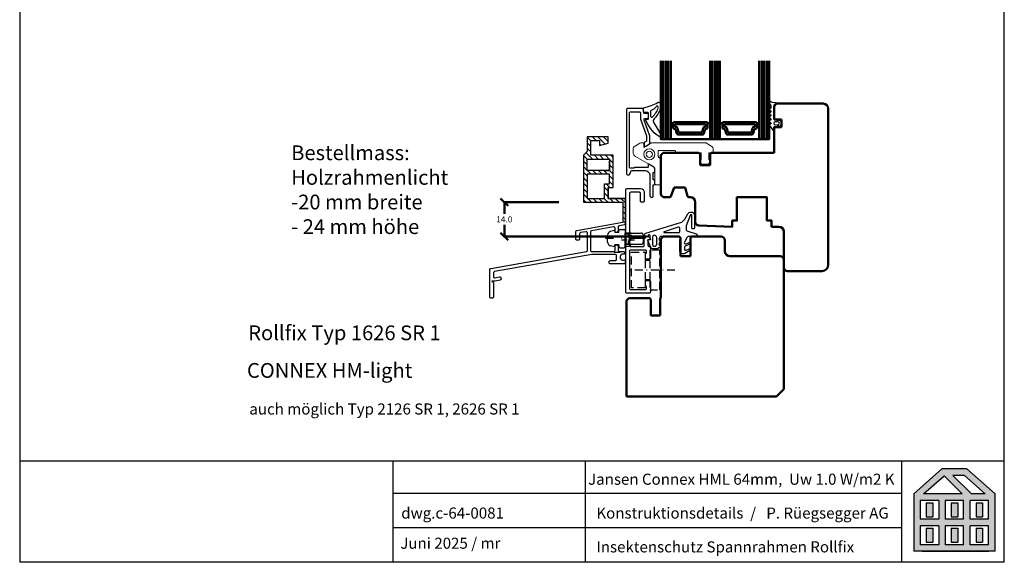
# Model space of a CAD drawing. Extents: x 26178 to 28270, y -1137 to -248.
# Drawn here: x 27648 to 27848, y -1137 to -1027 of the extents above; entities that cross this region are included whole.
import ezdxf

# ---------------------------------------------------------------- set-up
doc = ezdxf.new("R2010")
doc.units = 0
for name, pattern in [('0', [0]), ('10', [0]), ('28', [0]), ('5', [0]), ('MITTE', [2, 1.25, -0.25, 0.25, -0.25]), ('STRICHPUNKT2', [12.7, 6.35, -3.175, 0, -3.175]), ('VERDECKT2', [4.7625, 3.175, -1.5875])]:
    doc.linetypes.add(name, pattern=pattern)
doc.layers.get('0').update_dxf_attribs({"linetype": 'CONTINUOUS'})
doc.layers.get('DEFPOINTS').update_dxf_attribs({"linetype": 'CONTINUOUS'})
for name, color, linetype, lineweight in [('15SCHRIFT1', 24, '0', 20), ('1RAHMEN', 7, '28', 50), ('L_VERDECKT_DUENN', 7, 'VERDECKT2', 15), ('LINIE_DUENN', 7, 'CONTINUOUS', 15)]:
    doc.layers.add(name, color=color, linetype=linetype, lineweight=lineweight)
for name, color, linetype in [('3-2', 3, 'MITTE'), ('6ISOLATION', 6, '0'), ('AHMEN', 5, 'CONTINUOUS'), ('Alu-Strich-fein', 54, 'VERDECKT2'), ('Alu-Strich-Strich-0.25', 54, 'VERDECKT2'), ('CONNEX_EINFUEGEPUNKT', 3, 'CONTINUOUS'), ('CONNEX_ZUBEHOER-STRICH-PUN', 116, 'STRICHPUNKT2'), ('Connex_Zubehoer-Strich-Punkt_0.18', 116, 'STRICHPUNKT2'), ('CONNEX_ZUBEHOER-STRICH-STR', 140, 'VERDECKT2'), ('FENSTER', 7, '5'), ('JAG_System-Dichtung-2', 22, 'CONTINUOUS'), ('JAG_SYSTEM-KUNSTSTOFF-2', 22, 'CONTINUOUS'), ('Kunststoff-0.5', 20, 'CONTINUOUS'), ('Kunststoff-Strich-Strich-0.25', 24, 'VERDECKT2'), ('LOGO', 7, '5'), ('metall', 1, 'CONTINUOUS'), ('SCHNITT', 7, '28'), ('SCHRAFFLOGO1', 23, '10'), ('SCHRAFFLOGO2', 1, 'CONTINUOUS')]:
    doc.layers.add(name, color=color, linetype=linetype)
doc.styles.add('SCHRIFT1', font='technic_.ttf', dxfattribs={"height": 3})
doc.styles.get("Standard").update_dxf_attribs({"font": 'arial.ttf'})

# ---------------------------------------------------------------- blocks, each defined once
blk = doc.blocks.new('266731')
at = {"layer": 'CONNEX_EINFUEGEPUNKT'}
blk.add_point((0, 0), dxfattribs=at)
at = {"layer": 'CONNEX_ZUBEHOER-STRICH-PUN'}
blk.add_line((0, -8.24), (0, 7.95), dxfattribs=at)
at = {"layer": 'CONNEX_ZUBEHOER-STRICH-STR'}
for points in [[(-2.25, 0), (0, 0), (2.25, 0)], [(0.65, -2.4), (0.65, -2.1)]]:
    blk.add_lwpolyline(points, dxfattribs=at)
for points in [[(2.25, -2.1, 1), (0.65, -2.1), (0, -2.1), (-0.65, -2.1), (-0.65, -2.4, 1), (-2.25, -2.4)], [(-0.65, -2.1, 1), (-2.25, -2.1)], [(2.25, -2.4, 1), (0.65, -2.4), (0, -2.4), (-0.65, -2.4)]]:
    blk.add_lwpolyline(points, format="xyb", dxfattribs=at)
at = {"layer": 'JAG_SYSTEM-KUNSTSTOFF-2'}
for p, q in [((-3.29, 4.35), (-2.85, 5.99)), ((-3.1, 4.1), (-2.5, 4.1)), ((-2.5, 2.5), (-2.5, 4.1)), ((-1.41, 7.1), (0, 7.1)), ((1.41, 7.1), (0, 7.1)), ((2.5, 2.5), (2.5, 4.1)), ((3.1, 4.1), (2.5, 4.1)), ((3.29, 4.35), (2.85, 5.99)), ((-3.75, 2), (-3.75, 0.5)), ((-2.5, 2.5), (-3.25, 2.5)), ((-3.25, 0), (-2.25, 0)), ((3.25, 0), (2.25, 0)), ((2.5, 2.5), (3.25, 2.5)), ((3.75, 2), (3.75, 0.5)), ((-2.25, 0), (-2.25, -6.5)), ((2.25, 0), (2.25, -6.5)), ((-1.25, -7.5), (0, -7.5)), ((1.25, -7.5), (0, -7.5))]:
    blk.add_line(p, q, dxfattribs=at)
for points in [[(-2.25, -2.5), (-2.25, 0)], [(2.25, -2.5), (2.25, 0)]]:
    blk.add_lwpolyline(points, dxfattribs=at)
for centre, radius, start, end in [((-3.1, 4.3), 0.2, 165, 270), ((-1.41, 5.6), 1.5, 90, 165), ((1.41, 5.6), 1.5, 15, 90), ((3.1, 4.3), 0.2, 270, 15), ((-3.25, 2), 0.5, 90, 180), ((-3.25, 0.5), 0.5, 180, 270), ((3.25, 2), 0.5, 0, 90), ((3.25, 0.5), 0.5, 270, 0), ((-1.25, -6.5), 1, 180, 270), ((1.25, -6.5), 1, 270, 0)]:
    blk.add_arc(centre, radius, start, end, dxfattribs=at)
blk = doc.blocks.new('_OBLIQUE')
at = {"color": 0, "linetype": 'ByBlock'}
blk.add_line((-0.5, -0.5), (0.5, 0.5), dxfattribs=at)
blk = doc.blocks.new('266376_Au')
at = {"layer": 'Connex_Zubehoer-Strich-Punkt_0.18', "ltscale": 0.5}
blk.add_lwpolyline([(6.2, 0), (-13.08, 0)], dxfattribs=at)
at = {"layer": 'Kunststoff-Strich-Strich-0.25'}
for points in [[(-5.9, -3.9), (-5.9, -7.25), (-11.5, -7.25), (-11.5, 7.25), (-5.9, 7.25), (-5.9, 3.9), (-5.9, -3.9), (-4, -3.9), (-4, -8), (0, -8), (0, 8), (-4, 8), (-4, 3.9), (-4, -3.9)], [(-4, 3.9), (-5.9, 3.9)]]:
    blk.add_lwpolyline(points, dxfattribs=at)
blk = doc.blocks.new('A$C5C045C29')
at = {"layer": 'SCHNITT'}
h = blk.add_hatch(color=256, dxfattribs=at)
h.paths.add_polyline_path([(5.13, 13.09), (3.38, 13.09), (3.38, 9.29), (5.13, 9.29)])
h.paths.add_polyline_path([(11.88, 13.09), (10.13, 13.09), (10.13, 9.29), (11.88, 9.29)])
h.paths.add_polyline_path([(18.62, 13.09), (16.87, 13.09), (16.87, 9.29), (18.62, 9.29)])
h.paths.add_polyline_path([(18.62, 6.21), (16.87, 6.21), (16.87, 2.41), (18.62, 2.41)])
h.paths.add_polyline_path([(11.88, 6.21), (10.13, 6.21), (10.13, 2.41), (11.88, 2.41)])
h.paths.add_polyline_path([(3.38, 2.41), (5.13, 2.41), (5.13, 6.21), (3.38, 6.21)])
at = {"layer": 'SCHRAFFLOGO2'}
h = blk.add_hatch(color=256, dxfattribs=at)
h.paths.add_polyline_path([(22, 0), (0, 0), (0, 15.5), (7.63, 22.25), (14.37, 22.25), (22, 15.5)])
h.paths.add_polyline_path([(19.36, 15.5), (13.71, 20.5), (10.61, 20.5), (15.61, 15.5)], flags=16)
h.paths.add_polyline_path([(2.64, 15.5), (8.21, 20.43), (13.14, 15.5)], flags=16)
h.paths.add_polyline_path([(1.75, 13.75), (1.75, 8.63), (6.75, 8.63), (6.75, 13.75)], flags=16)
h.paths.add_polyline_path([(1.75, 6.88), (1.75, 1.75), (6.75, 1.75), (6.75, 6.88)], flags=16)
h.paths.add_polyline_path([(8.5, 13.75), (8.5, 8.63), (13.5, 8.63), (13.5, 13.75)], flags=16)
h.paths.add_polyline_path([(8.5, 6.88), (8.5, 1.75), (13.5, 1.75), (13.5, 6.88)], flags=16)
h.paths.add_polyline_path([(15.25, 8.63), (15.25, 13.75), (20.25, 13.75), (20.25, 8.63)], flags=16)
h.paths.add_polyline_path([(20.25, 1.75), (20.25, 6.88), (15.25, 6.88), (15.25, 1.75)], flags=16)
at = {"layer": 'SCHRAFFLOGO1'}
for p, q in [((0, 15.5), (7.63, 22.25)), ((14.37, 22.25), (7.63, 22.25)), ((22, 15.5), (14.37, 22.25)), ((2.64, 15.5), (8.21, 20.43)), ((8.21, 20.43), (13.14, 15.5)), ((13.71, 20.5), (10.61, 20.5)), ((10.61, 20.5), (15.61, 15.5)), ((19.36, 15.5), (13.71, 20.5)), ((0, 15.5), (0, 0)), ((6.75, 13.75), (1.75, 13.75)), ((1.75, 13.75), (1.75, 8.63)), ((13.14, 15.5), (2.64, 15.5)), ((6.75, 13.75), (6.75, 8.63)), ((13.5, 13.75), (8.5, 13.75)), ((8.5, 13.75), (8.5, 8.63)), ((13.5, 8.63), (13.5, 13.75)), ((20.25, 13.75), (15.25, 13.75)), ((15.25, 8.63), (15.25, 13.75)), ((19.36, 15.5), (15.61, 15.5)), ((20.25, 8.63), (20.25, 13.75)), ((22, 0), (22, 15.5)), ((3.38, 13.09), (5.13, 13.09)), ((3.38, 13.09), (3.38, 9.29)), ((5.13, 13.09), (5.13, 9.29)), ((10.13, 13.09), (10.13, 9.29)), ((10.13, 13.09), (11.88, 13.09)), ((11.88, 13.09), (11.88, 9.29)), ((16.87, 13.09), (18.62, 13.09)), ((16.87, 13.09), (16.87, 9.29)), ((18.62, 13.09), (18.62, 9.29)), ((6.75, 8.63), (1.75, 8.63)), ((3.38, 9.29), (5.13, 9.29)), ((13.5, 8.63), (8.5, 8.63)), ((10.13, 9.29), (11.88, 9.29)), ((20.25, 8.63), (15.25, 8.63)), ((16.87, 9.29), (18.62, 9.29)), ((6.75, 6.88), (1.75, 6.88)), ((1.75, 6.88), (1.75, 1.75)), ((3.38, 6.21), (5.13, 6.21)), ((3.38, 6.21), (3.38, 2.41)), ((5.13, 6.21), (5.13, 2.41)), ((6.75, 6.88), (6.75, 1.75)), ((8.5, 6.88), (8.5, 1.75)), ((13.5, 6.88), (8.5, 6.88)), ((10.13, 6.21), (10.13, 2.41)), ((10.13, 6.21), (11.88, 6.21)), ((11.88, 6.21), (11.88, 2.41)), ((13.5, 1.75), (13.5, 6.88)), ((15.25, 1.75), (15.25, 6.88)), ((20.25, 6.88), (15.25, 6.88)), ((16.87, 6.21), (18.62, 6.21)), ((16.87, 6.21), (16.87, 2.41)), ((18.62, 6.21), (18.62, 2.41)), ((20.25, 1.75), (20.25, 6.88)), ((22, 0), (0, 0)), ((6.75, 1.75), (1.75, 1.75)), ((2.24, 0), (20.24, 0)), ((3.38, 2.41), (5.13, 2.41)), ((13.5, 1.75), (8.5, 1.75)), ((10.13, 2.41), (11.88, 2.41)), ((20.25, 1.75), (15.25, 1.75)), ((16.87, 2.41), (18.62, 2.41))]:
    blk.add_line(p, q, dxfattribs=at)
blk = doc.blocks.new('A$C26A20D3B')
at = {"layer": '15SCHRIFT1'}
blk.add_blockref('A$C5C045C29', (0, 0), dxfattribs=at)

msp = doc.modelspace()

# ---------------------------------------------------------------- hatches: boundary and pattern name
at = {"layer": '15SCHRIFT1'}
h = msp.add_hatch(dxfattribs=at)
h.set_pattern_fill('ANSI31', scale=0.25, angle=90)
h.set_pattern_definition([(135, (26531.9869, -18086.54685), (-0.561266008, -0.561266008), [])])
h.paths.add_polyline_path([(27763.68, -1054.21), (27763.68, -1051.21), (27765.43, -1051.21), (27765.43, -1052.21), (27767.18, -1051.77), (27767.18, -1050.46), (27762.93, -1050.46), (27762.93, -1053.46), (27762.18, -1054.21), (27762.18, -1063.71), (27770.18, -1063.71), (27770.18, -1067.71), (27770.68, -1067.71), (27770.68, -1062.96), (27767.18, -1062.96), (27767.18, -1060.73), (27768.18, -1060.73), (27768.17, -1054.21)])
h.paths.add_polyline_path([(27762.93, -1062.96), (27762.93, -1058.03), (27767.43, -1058.03), (27767.43, -1059.98), (27766.43, -1059.98), (27766.43, -1062.96)], flags=16)
h.paths.add_polyline_path([(27762.93, -1057.28), (27762.93, -1054.96), (27767.43, -1054.96), (27767.43, -1057.28)], flags=16)

# ---------------------------------------------------------------- linework, layer by layer
msp.add_line((27776.6, -1070.46), (27776.6, -1070.46))
at = {"layer": '1RAHMEN'}
for p, q in [((27778.38, -1035.01), (27778.38, -1050.96)), ((27778.88, -1035.01), (27778.88, -1050.96)), ((27779.38, -1035.01), (27779.38, -1050.96)), ((27788.38, -1035.01), (27788.38, -1050.96)), ((27788.88, -1035.01), (27788.88, -1050.96)), ((27789.38, -1035.01), (27789.38, -1050.96)), ((27798.38, -1035.01), (27798.38, -1050.96)), ((27798.88, -1035.01), (27798.88, -1050.96)), ((27799.38, -1035.01), (27799.38, -1050.96)), ((27801.37, -1043.71), (27800.87, -1044.21)), ((27810.87, -1043.71), (27801.37, -1043.71)), ((27800.87, -1044.21), (27800.87, -1046.96)), ((27811.87, -1076.46), (27811.87, -1044.71)), ((27780.38, -1047.71), (27779.88, -1047.71)), ((27779.88, -1047.71), (27779.88, -1050.96)), ((27780.38, -1047.71), (27780.38, -1048.59)), ((27787.13, -1047.46), (27780.63, -1047.46)), ((27780.78, -1047.86), (27780.78, -1048.44)), ((27786.98, -1047.86), (27780.78, -1047.86)), ((27786.98, -1048.44), (27786.98, -1047.86)), ((27787.88, -1047.71), (27787.38, -1047.71)), ((27787.38, -1048.59), (27787.38, -1047.71)), ((27787.88, -1050.96), (27787.88, -1047.71)), ((27789.88, -1047.71), (27789.88, -1050.96)), ((27790.38, -1047.71), (27789.88, -1047.71)), ((27790.38, -1047.71), (27790.38, -1048.59)), ((27797.13, -1047.46), (27790.63, -1047.46)), ((27790.78, -1047.86), (27790.78, -1048.44)), ((27796.98, -1047.86), (27790.78, -1047.86)), ((27796.98, -1048.44), (27796.98, -1047.86)), ((27797.38, -1048.59), (27797.38, -1047.71)), ((27797.88, -1047.71), (27797.38, -1047.71)), ((27797.88, -1050.96), (27797.88, -1047.71)), ((27800.87, -1046.96), (27802.37, -1046.96)), ((27802.37, -1046.96), (27802.37, -1048.46)), ((27780.63, -1048.84), (27780.68, -1048.84)), ((27780.78, -1048.44), (27780.89, -1048.44)), ((27780.93, -1049.02), (27781.13, -1049.78)), ((27781.26, -1048.72), (27781.48, -1049.56)), ((27781.37, -1049.96), (27786.38, -1049.96)), ((27781.48, -1049.56), (27786.27, -1049.56)), ((27786.27, -1049.56), (27786.49, -1048.72)), ((27786.62, -1049.78), (27786.83, -1049.02)), ((27786.86, -1048.44), (27786.98, -1048.44)), ((27787.07, -1048.84), (27787.13, -1048.84)), ((27790.63, -1048.84), (27790.68, -1048.84)), ((27790.78, -1048.44), (27790.89, -1048.44)), ((27790.93, -1049.02), (27791.13, -1049.78)), ((27791.26, -1048.72), (27791.48, -1049.56)), ((27791.37, -1049.96), (27796.38, -1049.96)), ((27791.48, -1049.56), (27796.27, -1049.56)), ((27796.27, -1049.56), (27796.49, -1048.72)), ((27796.62, -1049.78), (27796.83, -1049.02)), ((27796.86, -1048.44), (27796.98, -1048.44)), ((27797.07, -1048.84), (27797.13, -1048.84)), ((27802.37, -1048.46), (27800.87, -1048.46)), ((27800.87, -1048.46), (27800.87, -1053.71)), ((27777.88, -1050.96), (27799.88, -1050.96)), ((27778.37, -1053.71), (27777.87, -1054.21)), ((27785.62, -1053.71), (27778.37, -1053.71)), ((27785.87, -1053.96), (27785.62, -1053.71)), ((27785.87, -1056.21), (27785.87, -1053.96)), ((27788.12, -1053.71), (27787.87, -1053.96)), ((27787.87, -1053.96), (27787.87, -1056.21)), ((27800.87, -1053.71), (27788.12, -1053.71)), ((27777.87, -1054.21), (27777.87, -1062.1)), ((27787.87, -1056.21), (27785.87, -1056.21)), ((27779.93, -1062.55), (27780.59, -1060.71)), ((27780.59, -1060.71), (27782.83, -1060.71)), ((27782.83, -1060.71), (27783.32, -1062.53)), ((27777.87, -1062.1), (27777.91, -1062.22)), ((27778.62, -1062.71), (27779.69, -1062.71)), ((27783.56, -1062.71), (27783.87, -1062.71)), ((27784.87, -1063.71), (27784.87, -1067.71)), ((27800.37, -1068.71), (27801.87, -1068.71)), ((27802.87, -1069.71), (27802.87, -1076.96)), ((27777.87, -1071.21), (27778.37, -1070.71)), ((27777.87, -1083.21), (27777.87, -1071.21)), ((27778.37, -1070.71), (27781.62, -1070.71)), ((27781.62, -1070.71), (27781.87, -1070.96)), ((27781.87, -1070.96), (27781.87, -1074.71)), ((27783.87, -1070.96), (27784.12, -1070.71)), ((27783.87, -1074.71), (27783.87, -1070.96)), ((27784.12, -1070.71), (27790.12, -1070.71)), ((27790.87, -1071.46), (27790.87, -1073.71)), ((27781.87, -1074.71), (27783.87, -1074.71)), ((27791.92, -1074.71), (27802.12, -1074.71)), ((27802.87, -1075.46), (27802.87, -1101.71)), ((27803.62, -1077.71), (27810.62, -1077.71)), ((27770.87, -1083.71), (27771.37, -1083.21)), ((27770.87, -1103.21), (27770.87, -1083.71)), ((27771.37, -1083.21), (27775.62, -1083.21)), ((27775.62, -1083.21), (27775.87, -1083.46)), ((27775.87, -1083.46), (27775.87, -1086.71)), ((27777.72, -1086.71), (27777.72, -1083.21)), ((27777.72, -1083.21), (27777.87, -1083.21)), ((27775.87, -1086.71), (27777.72, -1086.71)), ((27802.87, -1101.71), (27801.37, -1103.21)), ((27801.37, -1103.21), (27770.87, -1103.21))]:
    msp.add_line(p, q, dxfattribs=at)
at = {"layer": '1RAHMEN', "color": 5}
for p, q in [((27757.18, -1063.71), (27745.99, -1063.71)), ((27746.09, -1063.71), (27746.09, -1066.08)), ((27746.09, -1070.71), (27746.09, -1068.35)), ((27774.99, -1070.71), (27745.99, -1070.71))]:
    msp.add_line(p, q, dxfattribs=at)
at = {"layer": '1RAHMEN'}
for points in [[(27777.88, -1035.01), (27777.88, -1050.96), (27779.88, -1050.96), (27779.88, -1035.01)], [(27787.88, -1035.01), (27787.88, -1050.96), (27789.88, -1050.96), (27789.88, -1035.01)], [(27799.88, -1035.01), (27799.88, -1050.96), (27797.88, -1050.96), (27797.88, -1035.01)], [(27800.37, -1068.71), (27800.37, -1067.46), (27799.42, -1067.46), (27799.42, -1062.71), (27793.32, -1062.71), (27793.32, -1067.46), (27792.37, -1067.46), (27792.37, -1068.7), (27785.59, -1068.46)]]:
    msp.add_lwpolyline(points, dxfattribs=at)
for centre, radius, start, end in [((27810.87, -1044.71), 1, 0, 90), ((27780.63, -1047.71), 0.25, 90, 180), ((27787.13, -1047.71), 0.25, 0, 90), ((27790.63, -1047.71), 0.25, 90, 180), ((27797.13, -1047.71), 0.25, 0, 90), ((27780.63, -1048.59), 0.25, 180, 270), ((27780.68, -1049.09), 0.25, 15, 90), ((27780.89, -1048.81), 0.375, 15, 90), ((27781.37, -1049.71), 0.25, 195, 270), ((27786.38, -1049.71), 0.25, 270, 345), ((27786.86, -1048.81), 0.375, 90, 165), ((27787.07, -1049.09), 0.25, 90, 165), ((27787.13, -1048.59), 0.25, 270, 0), ((27790.63, -1048.59), 0.25, 180, 270), ((27790.68, -1049.09), 0.25, 15, 90), ((27790.89, -1048.81), 0.375, 15, 90), ((27791.37, -1049.71), 0.25, 195, 270), ((27796.38, -1049.71), 0.25, 270, 345), ((27796.86, -1048.81), 0.375, 90, 165), ((27797.07, -1049.09), 0.25, 90, 165), ((27797.13, -1048.59), 0.25, 270, 0), ((27778.62, -1061.96), 0.75, 200, 270), ((27779.69, -1062.46), 0.25, 270, 340), ((27783.56, -1062.46), 0.25, 195, 270), ((27783.87, -1063.71), 1, 0, 90), ((27785.62, -1067.71), 0.75, 180, 268), ((27801.87, -1069.71), 1, 0, 90), ((27790.12, -1071.46), 0.75, 0, 90), ((27791.91, -1073.67), 1.04, 182.4007, 270.3937), ((27802.12, -1075.46), 0.75, 0, 90), ((27803.62, -1076.96), 0.75, 180, 270), ((27810.62, -1076.46), 1.25, 270, 0)]:
    msp.add_arc(centre, radius, start, end, dxfattribs=at)
at = {"layer": '3-2'}
msp.add_line((27772.56, -1071.47), (27769.91, -1071.47), dxfattribs=at)
at = {"layer": '6ISOLATION'}
for points in [[(27775.35, -1045.67, 0.476242), (27775.19, -1045.5), (27774.61, -1045.54, -0.382875), (27774.45, -1045.42), (27774.31, -1044.74, -0.421165), (27774.43, -1044.54, 0.074373), (27777.25, -1043.48, -0.41267), (27777.71, -1043.57, -0.164937), (27777.85, -1044.12, -0.1577), (27776.89, -1046.36, -0.070824), (27776.38, -1046.97, 0.259077), (27776.47, -1047.58), (27777.85, -1049.97, -0.799004), (27777.32, -1050.28, -0.146927), (27774.85, -1047.07, -0.632008), (27774.89, -1046.93), (27775.19, -1046.89, 0.433232), (27775.35, -1046.74)], [(27800.83, -1048.62, -0.681593), (27800.9, -1048.45, 0.088782), (27801.67, -1048.18, -1.04688), (27801.69, -1048.22), (27801.59, -1048.27, 0.87694), (27801.66, -1048.45), (27802.12, -1048.2, 0.250134), (27802.39, -1047.76), (27802.39, -1047.65, 0.250134), (27802.12, -1047.2), (27801.66, -1046.96, 0.87694), (27801.59, -1047.14), (27801.69, -1047.19, -1.04688), (27801.67, -1047.23, 0.088782), (27800.9, -1046.95, -0.430664), (27800.8, -1046.85), (27800.9, -1046.61), (27800.9, -1043.98, -0.198912), (27801.01, -1043.81, -0.267949), (27801.15, -1043.77), (27801.28, -1043.78, 0.973352), (27801.29, -1043.57), (27800.5, -1043.46, -0.167037), (27800.21, -1043.3), (27800.17, -1043.26, 0.838501), (27799.91, -1043.42), (27800.2, -1044.13, -0.118497), (27800.22, -1044.24), (27800.22, -1044.48, -0.267315), (27800.1, -1044.7), (27799.97, -1044.77, 0.577373), (27799.97, -1045.03), (27800.11, -1045.11, -0.564313), (27800.12, -1045.49), (27799.97, -1045.57, 0.577777), (27799.97, -1045.83), (27800.11, -1045.91, -0.577337), (27800.12, -1046.29), (27799.97, -1046.37, 0.577391), (27799.97, -1046.63), (27800.12, -1046.71, -0.56512), (27800.12, -1047.09), (27799.97, -1047.17, 0.577362), (27799.97, -1047.43), (27800.12, -1047.51, -0.577337), (27800.12, -1047.89), (27799.98, -1047.97, 0.426202), (27799.92, -1048.18), (27800.62, -1049.13, 0.751703), (27800.9, -1049.05), (27800.9, -1048.8)], [(27776.89, -1044.45, -0.115851), (27775.88, -1045.09, 0.17512), (27775.79, -1045.26, 0.07986), (27775.81, -1046.31, 0.598645), (27776.21, -1046.37, 0.123859), (27777.37, -1044.52, 0.327462), (27777.25, -1044.24, 0.475692)], [(27801.68, -1047.96, 1.140931), (27801.66, -1047.44), (27801.11, -1047.4, 0.999359), (27801.11, -1048)]]:
    msp.add_lwpolyline(points, format="xyb", close=True, dxfattribs=at)
at = {"layer": '6ISOLATION', "ltscale": 0.5}
for points in [[(27783.81, -1066.4), (27783.05, -1068.5, 0.087489), (27783, -1068.76), (27783, -1069.16, 0.329751), (27783.35, -1069.63), (27785.07, -1070.16, -0.329751), (27785.25, -1070.4), (27785.25, -1070.61, -0.414214), (27785.15, -1070.71), (27783.46, -1070.71, 0.267949), (27783.24, -1070.84), (27782.68, -1071.81, 0.708087), (27782.99, -1072.17), (27783.8, -1071.87, -0.957292), (27783.91, -1072.15), (27782.79, -1072.67, 0.291473), (27782.65, -1072.9), (27782.65, -1073.24, 0.548619), (27783.01, -1073.46), (27783.6, -1073.18, -0.957292), (27783.8, -1073.55), (27782.77, -1074.15, -0.131652), (27782.52, -1074.21), (27782.25, -1074.21, -0.414214), (27781.75, -1073.71), (27781.75, -1071.29, 0.930129), (27781.19, -1070.71), (27777.75, -1070.71), (27777.53, -1071.1, 0.286855), (27777.55, -1071.36), (27777.7, -1071.56, -0.333517), (27777.7, -1071.86), (27777.55, -1072.06, 0.33315), (27777.55, -1072.36), (27777.69, -1072.55, -0.466484), (27777.62, -1072.93), (27777.25, -1073.15, -0.131615), (27777, -1073.21), (27776.32, -1073.21, -0.291513), (27775.87, -1072.92), (27775.21, -1071.53, -0.549173), (27775.35, -1071.31), (27775.7, -1071.31), (27775.7, -1070.51, 1.000527), (27775.3, -1070.51), (27775.3, -1070.71), (27774.6, -1070.71, -0.414214), (27774.5, -1070.61), (27774.5, -1070.48, -0.329751), (27774.85, -1070.01), (27781.86, -1067.86, 0.189856), (27782.72, -1067.18), (27783.34, -1066.11, -0.690405), (27784.73, -1066.29, -0.063164), (27784.75, -1066.48), (27784.74, -1068.86, -1.006155), (27784.14, -1068.85), (27784.15, -1066.6, 1.217317)], [(27781.75, -1069.66), (27781.75, -1069.07, 0.504041), (27781.43, -1068.83), (27778.53, -1069.72, 0.861655), (27778.56, -1069.91), (27781.5, -1069.91, 0.414214)], [(27777.05, -1070.91, 1), (27776.15, -1070.91), (27776.15, -1072.21, 0.414214), (27776.6, -1072.66, 0.414214), (27777.05, -1072.21)]]:
    msp.add_lwpolyline(points, format="xyb", close=True, dxfattribs=at)
at = {"layer": 'AHMEN'}
for points in [[(27767.18, -1060.73), (27767.18, -1062.96), (27767.18, -1060.73), (27768.18, -1060.73), (27768.17, -1054.21), (27763.68, -1054.21), (27763.68, -1051.21), (27765.43, -1051.21), (27765.43, -1052.21), (27767.18, -1051.77), (27767.18, -1050.46), (27762.93, -1050.46), (27762.93, -1053.46), (27762.18, -1054.21), (27762.18, -1063.71), (27770.18, -1063.71), (27770.18, -1067.71), (27770.68, -1067.71)], [(27766.43, -1057.27), (27767.43, -1057.27), (27767.43, -1055.33)], [(27770.68, -1067.71), (27770.68, -1062.96), (27767.18, -1062.96), (27770.68, -1062.96), (27770.68, -1067.21)]]:
    msp.add_lwpolyline(points, dxfattribs=at)
for points in [[(27767.43, -1054.96), (27767.43, -1057.28), (27762.93, -1057.28), (27762.93, -1054.96)], [(27766.43, -1059.98), (27767.43, -1059.98), (27767.43, -1058.03), (27762.93, -1058.03), (27762.93, -1062.96), (27766.43, -1062.96)]]:
    msp.add_lwpolyline(points, close=True, dxfattribs=at)
at = {"layer": 'Alu-Strich-fein', "ltscale": 0.5}
msp.add_line((27769.6, -1073.97), (27768.4, -1073.97), dxfattribs=at)
at = {"layer": 'Alu-Strich-Strich-0.25'}
msp.add_line((27771.75, -1072.72), (27770.75, -1072.72), dxfattribs=at)
msp.add_lwpolyline([(27771.5, -1070.22), (27770.75, -1070.22)], dxfattribs=at)
at = {"layer": 'DEFPOINTS'}
msp.add_line((27647.64, -854.02), (27647.64, -1136.85), dxfattribs=at)
at = {"layer": 'JAG_System-Dichtung-2'}
msp.add_lwpolyline([(27777.75, -1070.72), (27777.75, -1070.72), (27777.75, -1070.72), (27777.75, -1070.72)], close=True, dxfattribs=at)
at = {"layer": 'Kunststoff-Strich-Strich-0.25', "ltscale": 0.5}
msp.add_lwpolyline([(27770.75, -1070.47), (27770.75, -1072.72)], dxfattribs=at)
msp.add_lwpolyline([(27772, -1072.72, -0.414214), (27771.5, -1072.22), (27771.5, -1070.97, -0.414214), (27772, -1070.47)], format="xyb", dxfattribs=at)
at = {"layer": 'L_VERDECKT_DUENN', "flags": 128}
msp.add_lwpolyline([(27800.87, -1053.71), (27800.87, -1048.46), (27802.37, -1048.46), (27802.37, -1046.96), (27800.87, -1046.96), (27800.87, -1044.21), (27801.37, -1043.71)], dxfattribs=at)
at = {"layer": 'LINIE_DUENN'}
msp.add_lwpolyline([(27780.85, -1053.45, 0.414214), (27780.6, -1053.2), (27777.45, -1053.2, 0.414214), (27777.35, -1053.3), (27777.35, -1054.45, 0.414214), (27777.6, -1054.7, -0.414214), (27777.85, -1054.95), (27777.85, -1059.95, -0.414214), (27777.6, -1060.2), (27776.9, -1060.2, -0.414214), (27776.65, -1059.95), (27776.65, -1056.85, 0.267949), (27776.53, -1056.63), (27772.75, -1054.45, -0.267949), (27772.25, -1053.58), (27772.25, -1052.97, -0.267949), (27772.63, -1052.32), (27773.58, -1051.77, -0.131652), (27773.83, -1051.7), (27774.45, -1051.7), (27774.45, -1052.6), (27776.01, -1051.7), (27787, -1051.7), (27788.25, -1052.42, -0.267949), (27788.5, -1052.86), (27788.5, -1053.6, -0.414214), (27788.4, -1053.7), (27787.6, -1053.7), (27787.6, -1055.1), (27787.98, -1055.1), (27787.77, -1055.67, -0.315299), (27787.3, -1056), (27786.4, -1056, -0.315299), (27785.93, -1055.67), (27785.73, -1055.1), (27786.1, -1055.1), (27786.1, -1053.7), (27781.1, -1053.7, -0.414214)], format="xyb", close=True, dxfattribs=at)
for radius in [1.12, 0.625]:
    msp.add_circle((27775.55, -1054), radius, dxfattribs=at)
at = {"layer": 'LOGO'}
for p, q in [((27847.64, -1136.85), (27847.64, -854.02)), ((27647.64, -1116.22), (27847.64, -1116.22)), ((27723.53, -1136.85), (27723.53, -1116.22)), ((27762.54, -1136.85), (27762.54, -1116.22)), ((27826.83, -1136.85), (27826.83, -1116.22)), ((27826.83, -1122.9), (27723.53, -1122.9)), ((27826.83, -1129.87), (27723.53, -1129.87)), ((27847.64, -1136.85), (27647.64, -1136.85))]:
    msp.add_line(p, q, dxfattribs=at)
at = {"layer": 'metall'}
for points in [[(27774.47, -1052.26, 0.414214), (27774.57, -1052.36), (27774.8, -1052.36), (27775.37, -1052.04, 0.267949), (27775.62, -1051.61), (27775.62, -1050.19, 0.087489), (27775.6, -1050.11), (27774.49, -1047.05, -0.520567), (27774.72, -1046.71), (27775.12, -1046.71, 0.414214), (27775.37, -1046.46), (27775.37, -1045.96, 0.414214), (27775.12, -1045.71), (27774.62, -1045.71, -0.414214), (27774.37, -1045.46), (27774.37, -1044.96, 0.414214), (27774.12, -1044.71), (27771.12, -1044.71, 0.414214), (27770.87, -1044.96), (27770.87, -1057.81, 0.414214), (27771.27, -1058.21, 0.339454), (27771.65, -1057.92), (27771.76, -1057.5, -0.339454), (27772.01, -1057.31), (27774.67, -1057.31, -0.414214), (27775.67, -1058.31), (27775.67, -1062.46, 0.414214), (27775.92, -1062.71), (27776.07, -1062.71, 0.414214), (27776.32, -1062.46), (27776.32, -1060.21), (27776.42, -1060.21, 0.414214), (27776.67, -1059.96), (27776.67, -1059.46, 0.414214), (27776.42, -1059.21), (27776.32, -1059.21), (27776.32, -1057.71), (27776.42, -1057.71, 0.414214), (27776.67, -1057.46), (27776.67, -1057.01, 0.267949), (27776.42, -1056.58), (27775.47, -1056.03, 0.57735), (27775.32, -1056.11), (27775.32, -1056.51, -0.414214), (27775.17, -1056.66), (27772.52, -1056.66), (27772.37, -1056.81), (27771.77, -1056.81, -0.414214), (27771.52, -1056.56), (27771.52, -1045.61, -0.414214), (27771.77, -1045.36), (27773.47, -1045.36, -0.414214), (27773.72, -1045.61), (27773.72, -1046.78, 0.087489), (27773.73, -1046.87), (27774.97, -1050.26), (27774.97, -1051.35), (27774.52, -1051.6, 0.267949), (27774.47, -1051.69)], [(27771.76, -1072.72), (27774.26, -1072.72, 0.414214), (27774.51, -1072.47), (27774.51, -1070.81, -0.414214), (27774.61, -1070.72), (27775.2, -1070.72, -0.339454), (27775.68, -1071.09), (27775.76, -1071.37), (27775.26, -1071.37), (27775.26, -1072.47, 0.414214), (27775.51, -1072.72, -0.414214), (27775.76, -1072.97), (27775.76, -1075.06, -0.414214), (27775.51, -1075.31), (27775.01, -1075.31, -0.414214), (27774.76, -1075.06), (27774.76, -1074.06), (27774.96, -1074.06), (27774.96, -1073.71, 0.414214), (27774.71, -1073.46), (27771.76, -1073.46, 0.414214), (27771.51, -1073.71), (27771.51, -1081.21, 0.414214), (27771.76, -1081.46), (27774.71, -1081.46, 0.414214), (27774.96, -1081.21), (27774.96, -1080.86), (27774.76, -1080.86), (27774.76, -1079.86, -0.414214), (27775.01, -1079.61), (27775.51, -1079.61, -0.414214), (27775.76, -1079.86), (27775.76, -1081.96, -0.414214), (27775.51, -1082.21), (27771.01, -1082.21, -0.414238), (27770.76, -1081.96), (27770.76, -1061.21, -0.414135), (27771.01, -1060.96), (27773.76, -1060.96, -0.414213), (27774.51, -1061.71), (27774.51, -1063.46, -0.414214), (27774.26, -1063.71), (27774.01, -1063.71, -0.414214), (27773.76, -1063.46), (27773.76, -1061.96, 0.414214), (27773.51, -1061.71), (27771.76, -1061.71, 0.414214), (27771.51, -1061.96), (27771.51, -1072.47, 0.414214)], [(27744.2, -1079.73), (27743.52, -1079.73), (27743.87, -1080.08), (27743.87, -1082.98, -0.414214), (27743.62, -1083.23), (27743.37, -1083.23, -0.414214), (27743.12, -1082.98), (27743.12, -1077.44, -0.36397), (27743.32, -1077.19), (27762.76, -1073.76, 0.36397), (27762.97, -1073.52), (27762.97, -1069.96, 0.466308), (27762.67, -1069.72), (27761.57, -1069.91, 0.36397), (27761.37, -1070.16), (27761.37, -1071.22, -0.414214), (27761.12, -1071.47), (27760.87, -1071.47, -0.414214), (27760.62, -1071.22), (27760.62, -1069.68, -0.36397), (27760.82, -1069.44), (27770.5, -1067.73, -0.520567), (27770.61, -1067.84), (27770.53, -1068.33), (27769.42, -1068.53, 0.36397), (27769.22, -1068.77), (27769.22, -1069.54, -0.339454), (27769.03, -1069.78), (27768.69, -1069.87, -0.493145), (27768.57, -1069.78), (27768.57, -1068.98, 0.466308), (27768.27, -1068.73), (27763.77, -1069.52, 0.36397), (27763.57, -1069.77), (27763.57, -1073.48, 0.414214), (27763.82, -1073.73), (27768.32, -1073.73, 0.414214), (27768.57, -1073.48), (27768.57, -1072.48, -0.493145), (27768.69, -1072.38), (27769.03, -1072.47, -0.339454), (27769.22, -1072.71), (27769.22, -1073.48, 0.414214), (27769.47, -1073.73), (27770.27, -1073.73, -0.414214), (27770.52, -1073.98), (27770.52, -1074.18, -0.498655), (27770.39, -1074.28, 1.434223), (27770.47, -1075.45, -0.545463), (27770.62, -1075.54), (27770.62, -1075.98, -0.414214), (27770.37, -1076.23), (27767.62, -1076.23, -0.414214), (27767.37, -1075.98), (27767.37, -1075.83, -0.414214), (27767.62, -1075.58), (27768.62, -1075.58, 0.414214), (27768.87, -1075.33), (27768.87, -1074.58, 0.414214), (27768.62, -1074.33), (27763.88, -1074.33), (27744.07, -1077.82, 0.36397), (27743.87, -1078.07), (27743.87, -1078.83, 0.466308), (27744.16, -1079.07), (27745.11, -1078.91, -0.414214), (27745.4, -1079.11), (27745.43, -1079.26, -0.414214), (27745.23, -1079.55)]]:
    msp.add_lwpolyline(points, format="xyb", close=True, dxfattribs=at)

# ---------------------------------------------------------------- block references
at = {"layer": '15SCHRIFT1', "xscale": 0.75, "yscale": 0.75, "zscale": 0.75}
msp.add_blockref('A$C26A20D3B', (27829.26, -1134.58), dxfattribs=at)
at = {"layer": '1RAHMEN', "color": 5, "xscale": 1.5, "yscale": 1.5, "zscale": 1.5}
for p, rotation in [((27746.09, -1063.71), 90), ((27746.09, -1070.71), 270)]:
    msp.add_blockref('_OBLIQUE', p, dxfattribs=dict(at, rotation=rotation))
at = {"layer": 'Kunststoff-0.5', "xscale": 0.5, "yscale": 0.5, "zscale": 0.5}
msp.add_blockref('266376_Au', (27777.64, -1077.5), dxfattribs=at)
at = {"layer": 'metall', "xscale": 0.5, "yscale": 0.5, "zscale": 0.5, "rotation": 90}
msp.add_blockref('266731', (27770.61, -1071.13), dxfattribs=at)

# ---------------------------------------------------------------- texts
at = {"layer": '1RAHMEN', "attachment_point": 1}
for s, insert, char_height, width in [('Bestellmass:\\PHolzrahmenlicht\\P -20 mm breite\\P- 24 mm höhe', (27702.79, -1052.19), 3, 49.9187), (' Rollfix Typ 1626 SR 1', (27693.15, -1088.75), 3, 49.9187), (' CONNEX HM-light', (27692.89, -1096.39), 3, 49.9187), (' auch möglich Typ 2126 SR 1, 2626 SR 1', (27693.6, -1104.59), 2.25, 59.086)]:
    msp.add_mtext(s, dxfattribs=dict(at, insert=insert, char_height=char_height, width=width))
at = {"layer": '1RAHMEN', "color": 7, "insert": (27746.09, -1067.21), "char_height": 1.25, "attachment_point": 5}
msp.add_mtext('\\A1;14.0', dxfattribs=at)
at = {"layer": 'FENSTER', "char_height": 2.25, "attachment_point": 1, "style": 'SCHRIFT1'}
for s, insert, width in [('Jansen Connex HML 64mm,  Uw 1.0 W/m2 K', (27763.1, -1118.85), 74.6939), ('dwg.c-64-0081', (27725.14, -1125.72), 16.5098), ('Konstruktionsdetails  /   P. Rüegsegger AG', (27764.78, -1125.72), 74.6939), ('Juni 2025 / mr', (27724.95, -1131.85), 24.2724), ('Insektenschutz Spannrahmen Rollfix', (27764.78, -1132.59), 74.6939)]:
    msp.add_mtext(s, dxfattribs=dict(at, insert=insert, width=width))

doc.saveas('drawing.dxf')
